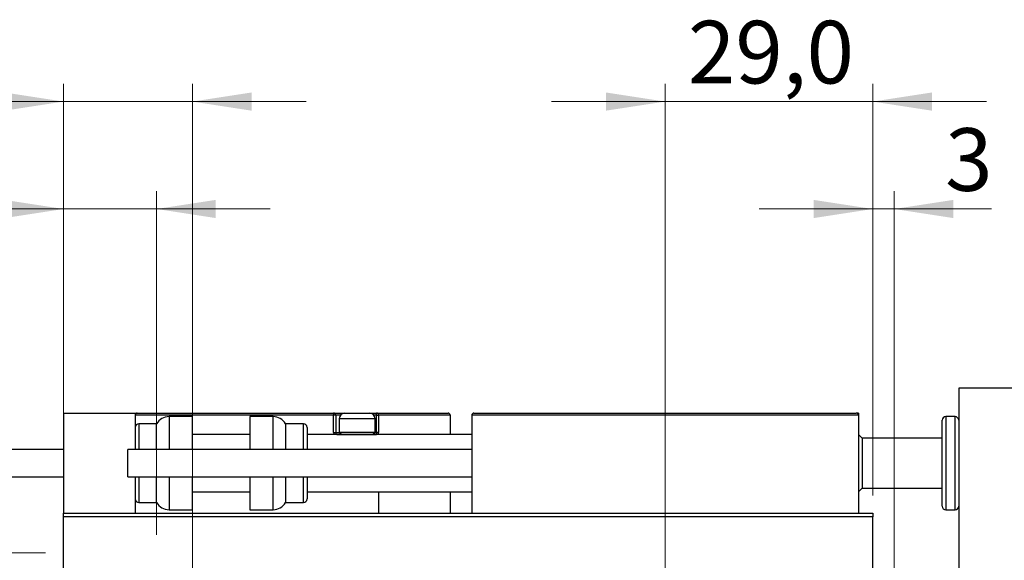
# Model space of a CAD drawing. Units: millimetres. Extents: x 15 to 415, y 5 to 292.
# Drawn here: x 263 to 318, y 164 to 195 of the extents above; entities that cross this region are included whole.
import ezdxf

# ---------------------------------------------------------------- set-up
doc = ezdxf.new("R2010")
doc.units = ezdxf.units.MM
doc.styles.add('SLDTEXTSTYLE0', font='TXT', dxfattribs={"width": 0.75})
doc.dimstyles.new('SLDDIMSTYLE1', dxfattribs={"dimtxt": 3.5, "dimasz": 3.302, "dimexe": 0, "dimexo": 0.0625, "dimgap": 0.875, "dimtad": 1, "dimdec": 0, "dimlfac": 2.5, "dimrnd": 1e-09, "dimzin": 12, "dimdsep": 46, "dimtxsty": 'SLDTEXTSTYLE0', "dimsah": 1, "dimcen": 0.09, "dimadec": 0, "dimazin": 3, "dimtfac": 1, "dimtdec": 0, "dimtmove": 0, "dimatfit": 0, "dimfxl": 1, "dimfrac": 2, "dimtolj": 1, "dimtzin": 12, "dimarcsym": 0})
doc.dimstyles.new('SLDDIMSTYLE3', dxfattribs={"dimtxt": 3.5, "dimasz": 3.302, "dimexe": 0, "dimexo": 0.0625, "dimgap": 0.875, "dimtad": 1, "dimdec": 1, "dimlfac": 2.5, "dimrnd": 1e-09, "dimzin": 12, "dimdsep": 46, "dimtxsty": 'SLDTEXTSTYLE0', "dimsah": 1, "dimcen": 0.09, "dimadec": 0, "dimazin": 3, "dimtfac": 1, "dimtdec": 1, "dimtmove": 0, "dimatfit": 0, "dimfxl": 1, "dimfrac": 2, "dimtolj": 1, "dimtzin": 12, "dimarcsym": 0})
doc.dimstyles.new('SLDDIMSTYLE4', dxfattribs={"dimtxt": 3.5, "dimasz": 3.302, "dimexe": 0, "dimexo": 0.0625, "dimgap": 0.875, "dimtad": 1, "dimdec": 1, "dimlfac": 2.5, "dimrnd": 1e-09, "dimzin": 12, "dimdsep": 46, "dimtxsty": 'SLDTEXTSTYLE0', "dimsah": 1, "dimcen": 0.09, "dimadec": 0, "dimazin": 3, "dimtfac": 1, "dimtdec": 1, "dimtofl": 0, "dimtmove": 0, "dimatfit": 3, "dimfxl": 1, "dimfrac": 2, "dimtolj": 1, "dimtzin": 12, "dimarcsym": 0})
doc.dimstyles.new('SLDDIMSTYLE5', dxfattribs={"dimtxt": 3.5, "dimasz": 3.302, "dimexe": 0, "dimexo": 0.0625, "dimgap": 0.875, "dimtad": 1, "dimdec": 1, "dimlfac": 2.5, "dimrnd": 1e-09, "dimzin": 12, "dimdsep": 46, "dimtxsty": 'SLDTEXTSTYLE0', "dimsah": 1, "dimcen": 0.09, "dimadec": 0, "dimazin": 3, "dimtfac": 1, "dimtmove": 0, "dimatfit": 0, "dimfxl": 1, "dimfrac": 2, "dimtolj": 1, "dimtzin": 12, "dimarcsym": 0})

# ---------------------------------------------------------------- blocks, each defined once
blk = doc.blocks.new('_D_8')
at = {"color": 7, "linetype": 'Continuous', "lineweight": 0}
for p, q in [((310.34, 168.06), (310.34, 185.06)), ((311.54, 161.06), (311.54, 185.06)), ((310.34, 184.06), (303.99, 184.06)), ((311.54, 184.06), (310.34, 184.06)), ((311.54, 184.06), (316.97, 184.06))]:
    blk.add_line(p, q, dxfattribs=at)
at = {"color": 7, "linetype": 'Continuous', "lineweight": 18}
for points in [[(310.34, 184.06), (307.038, 184.568), (307.038, 183.552)], [(311.54, 184.06), (314.842, 183.552), (314.842, 184.568)]]:
    blk.add_solid(points, dxfattribs=at)
at = {"color": 7, "linetype": 'Continuous', "lineweight": 18, "insert": (314.384, 188.572), "char_height": 3.5, "attachment_point": 1, "style": 'SLDTEXTSTYLE0'}
blk.add_mtext('3', dxfattribs=at)
blk = doc.blocks.new('_D_10')
at = {"color": 7, "linetype": 'Continuous', "lineweight": 0}
for p, q in [((355.016, 160.46), (355.016, 166.81)), ((312.14, 160.46), (345.578, 160.46)), ((347.102, 160.46), (356.016, 160.46)), ((355.016, 160.46), (355.016, 143.66)), ((312.14, 143.66), (314.378, 143.66)), ((315.902, 143.66), (345.578, 143.66)), ((347.102, 143.66), (356.016, 143.66)), ((355.016, 143.66), (355.016, 137.31))]:
    blk.add_line(p, q, dxfattribs=at)
at = {"color": 7, "linetype": 'Continuous', "lineweight": 18}
for points in [[(355.016, 160.46), (355.524, 163.762), (354.508, 163.762)], [(355.016, 143.66), (354.508, 140.358), (355.524, 140.358)]]:
    blk.add_solid(points, dxfattribs=at)
at = {"color": 7, "linetype": 'Continuous', "lineweight": 18, "char_height": 3.5, "attachment_point": 1, "rotation": 90, "style": 'SLDTEXTSTYLE0'}
for s, insert in [('42', (350.451, 152.113)), ('%%c', (350.504, 146.835))]:
    blk.add_mtext(s, dxfattribs=dict(at, insert=insert))
blk = doc.blocks.new('_D_11')
at = {"color": 7, "linetype": 'Continuous', "lineweight": 0}
for p, q in [((265.14, 168.06), (265.14, 191.06)), ((272.34, 158.06), (272.34, 191.06)), ((265.14, 190.06), (252.768, 190.06)), ((272.34, 190.06), (265.14, 190.06)), ((272.34, 190.06), (278.69, 190.06))]:
    blk.add_line(p, q, dxfattribs=at)
at = {"color": 7, "linetype": 'Continuous', "lineweight": 18}
for points in [[(265.14, 190.06), (261.838, 190.568), (261.838, 189.552)], [(272.34, 190.06), (275.642, 189.552), (275.642, 190.568)]]:
    blk.add_solid(points, dxfattribs=at)
at = {"color": 7, "linetype": 'Continuous', "lineweight": 18, "insert": (252.768, 194.572), "char_height": 3.5, "attachment_point": 1, "style": 'SLDTEXTSTYLE0'}
blk.add_mtext('18,0', dxfattribs=at)
blk = doc.blocks.new('_D_12')
at = {"color": 7, "linetype": 'Continuous', "lineweight": 0}
for p, q in [((298.74, 158.06), (298.74, 191.06)), ((310.34, 168.06), (310.34, 191.06)), ((298.74, 190.06), (292.39, 190.06)), ((298.74, 190.06), (310.34, 190.06)), ((310.34, 190.06), (316.69, 190.06))]:
    blk.add_line(p, q, dxfattribs=at)
at = {"color": 7, "linetype": 'Continuous', "lineweight": 18}
for points in [[(298.74, 190.06), (295.438, 190.568), (295.438, 189.552)], [(310.34, 190.06), (313.642, 189.552), (313.642, 190.568)]]:
    blk.add_solid(points, dxfattribs=at)
at = {"color": 7, "linetype": 'Continuous', "lineweight": 18, "insert": (300.014, 194.572), "char_height": 3.5, "attachment_point": 1, "style": 'SLDTEXTSTYLE0'}
blk.add_mtext('29,0', dxfattribs=at)
blk = doc.blocks.new('_D_13')
at = {"color": 7, "linetype": 'Continuous', "lineweight": 0}
for p, q in [((223.94, 164.86), (223.94, 181.931)), ((264.14, 164.86), (222.94, 164.86)), ((223.94, 164.86), (223.94, 157.26)), ((264.14, 157.26), (222.94, 157.26))]:
    blk.add_line(p, q, dxfattribs=at)
at = {"color": 7, "linetype": 'Continuous', "lineweight": 18}
for points in [[(223.94, 164.86), (223.432, 161.558), (224.448, 161.558)], [(223.94, 157.26), (224.448, 160.562), (223.432, 160.562)]]:
    blk.add_solid(points, dxfattribs=at)
at = {"color": 7, "linetype": 'Continuous', "lineweight": 18, "char_height": 3.5, "attachment_point": 1, "rotation": 90, "style": 'SLDTEXTSTYLE0'}
for s, insert in [('19,0', (219.375, 172.879)), ('%%c', (219.428, 167.601))]:
    blk.add_mtext(s, dxfattribs=dict(at, insert=insert))
blk = doc.blocks.new('_D_14')
at = {"color": 7, "linetype": 'Continuous', "lineweight": 0}
for p, q in [((265.14, 168.06), (265.14, 185.06)), ((270.34, 165.86), (270.34, 185.06)), ((265.14, 184.06), (252.931, 184.06)), ((265.14, 184.06), (270.34, 184.06)), ((270.34, 184.06), (276.69, 184.06))]:
    blk.add_line(p, q, dxfattribs=at)
at = {"color": 7, "linetype": 'Continuous', "lineweight": 18}
for points in [[(265.14, 184.06), (261.838, 184.568), (261.838, 183.552)], [(270.34, 184.06), (273.642, 183.552), (273.642, 184.568)]]:
    blk.add_solid(points, dxfattribs=at)
at = {"color": 7, "linetype": 'Continuous', "lineweight": 18, "insert": (252.931, 188.572), "char_height": 3.5, "attachment_point": 1, "style": 'SLDTEXTSTYLE0'}
blk.add_mtext('13,0', dxfattribs=at)

msp = doc.modelspace()

# ---------------------------------------------------------------- linework, layer by layer
at = {"color": 7, "linetype": 'Continuous', "lineweight": 25}
for p, q in [((318.34, 174.06), (315.14, 174.06)), ((315.14, 174.06), (315.14, 149.46)), ((265.14, 172.66), (265.14, 167.06)), ((265.14, 172.66), (269.14, 172.66)), ((269.14, 172.66), (269.26, 172.66)), ((269.14, 172.66), (269.14, 170.62)), ((280.22, 172.54), (269.14, 172.54)), ((269.26, 172.66), (280.22, 172.66)), ((272.34, 172.46), (271.0328, 172.46)), ((272.34, 170.62), (272.34, 172.46)), ((276.8472, 172.46), (275.54, 172.46)), ((275.54, 172.46), (275.54, 170.62)), ((280.22, 172.66), (280.22, 172.54)), ((280.22, 172.66), (280.86, 172.66)), ((280.22, 171.58), (280.22, 172.54)), ((280.34, 172.54), (280.22, 172.54)), ((280.34, 172.54), (280.34, 171.58)), ((280.54, 172.34), (280.54, 171.596)), ((280.86, 172.66), (282.22, 172.66)), ((282.22, 172.66), (282.62, 172.66)), ((282.54, 171.596), (282.54, 172.34)), ((282.62, 172.54), (282.62, 172.66)), ((282.62, 172.66), (286.62, 172.66)), ((282.62, 171.58), (282.62, 172.54)), ((282.62, 172.54), (282.74, 172.54)), ((282.74, 172.54), (282.74, 171.58)), ((286.74, 172.54), (282.74, 172.54)), ((286.74, 172.54), (286.74, 171.46)), ((309.54, 172.54), (287.94, 172.54)), ((287.94, 172.54), (287.94, 167.06)), ((288.06, 172.66), (309.42, 172.66)), ((309.54, 172.66), (309.42, 172.66)), ((309.54, 172.66), (309.54, 172.54)), ((309.54, 172.54), (309.54, 167.06)), ((314.22, 167.46), (314.22, 172.26)), ((314.94, 172.46), (314.42, 172.46)), ((270.34, 172.06), (269.34, 172.06)), ((270.34, 170.62), (270.34, 172.06)), ((278.54, 172.06), (277.54, 172.06)), ((277.54, 172.06), (277.54, 170.62)), ((278.74, 171.86), (278.74, 170.62)), ((280.54, 171.596), (280.676, 171.46)), ((280.54, 171.596), (282.54, 171.596)), ((282.404, 171.46), (282.54, 171.596)), ((275.54, 171.46), (272.34, 171.46)), ((287.94, 171.46), (278.74, 171.46)), ((280.22, 171.58), (280.34, 171.58)), ((280.46, 171.46), (282.62, 171.46)), ((282.62, 171.58), (282.62, 171.46)), ((282.74, 171.58), (282.62, 171.58)), ((282.74, 171.46), (282.74, 171.58)), ((309.74, 171.26), (309.54, 171.46)), ((314.22, 171.26), (309.74, 171.26)), ((309.74, 171.26), (309.74, 168.46)), ((265.14, 170.62), (245.94, 170.62)), ((287.94, 170.62), (268.74, 170.62)), ((268.74, 169.1), (268.74, 170.62)), ((245.94, 169.1), (265.14, 169.1)), ((268.74, 169.1), (287.94, 169.1)), ((269.14, 169.1), (269.14, 167.06)), ((270.34, 167.66), (270.34, 169.1)), ((272.34, 167.26), (272.34, 169.1)), ((275.54, 169.1), (275.54, 167.26)), ((277.54, 169.1), (277.54, 167.66)), ((278.74, 169.1), (278.74, 167.86)), ((309.54, 168.26), (309.74, 168.46)), ((309.74, 168.46), (314.22, 168.46)), ((272.34, 168.26), (275.54, 168.26)), ((278.74, 168.26), (287.94, 168.26)), ((282.74, 168.26), (282.74, 167.06)), ((286.74, 168.26), (286.74, 167.06)), ((269.34, 167.66), (270.34, 167.66)), ((271.0328, 167.26), (272.34, 167.26)), ((275.54, 167.26), (276.8472, 167.26)), ((277.54, 167.66), (278.54, 167.66)), ((314.42, 167.26), (314.94, 167.26)), ((265.14, 167.06), (310.34, 167.06)), ((265.14, 166.86), (265.14, 167.06)), ((310.34, 166.86), (265.14, 166.86)), ((265.14, 137.26), (265.14, 166.86)), ((310.34, 167.06), (310.34, 166.86)), ((310.34, 137.26), (310.34, 166.86))]:
    msp.add_line(p, q, dxfattribs=at)
at = {"color": 8, "linetype": 'Continuous', "lineweight": 25}
for p, q in [((271.0328, 172.46), (271.0328, 170.62)), ((276.8472, 170.62), (276.8472, 172.46)), ((280.6102, 172.54), (280.34, 172.54)), ((282.54, 172.34), (280.54, 172.34)), ((282.62, 172.54), (282.4698, 172.54)), ((314.42, 172.46), (314.42, 167.26)), ((314.94, 167.26), (314.94, 172.46)), ((269.34, 172.06), (269.34, 170.62)), ((278.54, 170.62), (278.54, 172.06)), ((280.34, 171.58), (280.556, 171.58)), ((282.524, 171.58), (282.62, 171.58)), ((269.34, 169.1), (269.34, 167.66)), ((271.0328, 169.1), (271.0328, 167.26)), ((276.8472, 167.26), (276.8472, 169.1)), ((278.54, 167.66), (278.54, 169.1))]:
    msp.add_line(p, q, dxfattribs=at)
at = {"color": 7, "linetype": 'Continuous', "lineweight": 25}
for centre, radius, start, end in [((269.26, 172.54), 0.12, 90, 180), ((271.0328, 171.66), 0.8, 90, 150), ((276.8472, 171.66), 0.8, 30, 90), ((280.22, 172.54), 0.12, 0, 90), ((280.86, 172.34), 0.32, 90, 180), ((282.22, 172.34), 0.32, 0, 90), ((282.62, 172.54), 0.12, 0, 90), ((286.62, 172.54), 0.12, 0, 90), ((288.06, 172.54), 0.12, 90, 180), ((309.42, 172.54), 0.12, 0, 90), ((314.42, 172.26), 0.2, 90, 180), ((314.94, 172.26), 0.2, 0, 90), ((269.34, 171.86), 0.2, 90, 180), ((278.54, 171.86), 0.2, 0, 90), ((280.46, 171.58), 0.12, 180, 270), ((269.34, 167.86), 0.2, 180, 270), ((278.54, 167.86), 0.2, 270, 0), ((271.0328, 168.06), 0.8, 210, 270), ((276.8472, 168.06), 0.8, 270, 330), ((314.42, 167.46), 0.2, 180, 270), ((314.94, 167.46), 0.2, 270, 0)]:
    msp.add_arc(centre, radius, start, end, dxfattribs=at)
at = {"color": 8, "linetype": 'Continuous', "lineweight": 25}
msp.add_arc((280.46, 171.58), 0.24, 180, 210, dxfattribs=at)

# ---------------------------------------------------------------- dimensions: what is measured, and where the dimension line sits
at = {"color": 7, "linetype": 'Continuous', "lineweight": 18}
for base, p1, p2, dimstyle, picture, middle in [((265.14, 190.06), (272.34, 157.06), (265.14, 167.06), 'SLDDIMSTYLE3', '_D_11', (257.2937, 190.06)), ((310.34, 190.06), (298.74, 157.06), (310.34, 167.06), 'SLDDIMSTYLE3', '_D_12', (304.54, 190.06)), ((270.34, 184.06), (265.14, 167.06), (270.34, 164.86), 'SLDDIMSTYLE5', '_D_14', (257.4563, 184.06)), ((310.34, 184.06), (311.54, 160.06), (310.34, 167.06), 'SLDDIMSTYLE1', '_D_8', (315.6774, 184.06))]:
    dim = msp.add_linear_dim(base=base, p1=p1, p2=p2, dimstyle=dimstyle, dxfattribs=at)
    dim.commit()
    dim.dimension.update_dxf_attribs({"geometry": picture, "text_midpoint": middle, "dimtype": 160})
for base, p1, p2, dimstyle, picture, middle in [((223.94, 157.26), (265.14, 164.86), (265.14, 157.26), 'SLDDIMSTYLE4', '_D_13', (223.94, 174.766)), ((355.016, 143.66), (311.14, 160.46), (311.14, 143.66), 'SLDDIMSTYLE1', '_D_10', (355.016, 152.06))]:
    dim = msp.add_linear_dim(base=base, p1=p1, p2=p2, angle=90, text='%%c<>', dimstyle=dimstyle, dxfattribs=at)
    dim.commit()
    dim.dimension.update_dxf_attribs({"geometry": picture, "text_midpoint": middle, "dimtype": 160})

doc.saveas('drawing.dxf')
